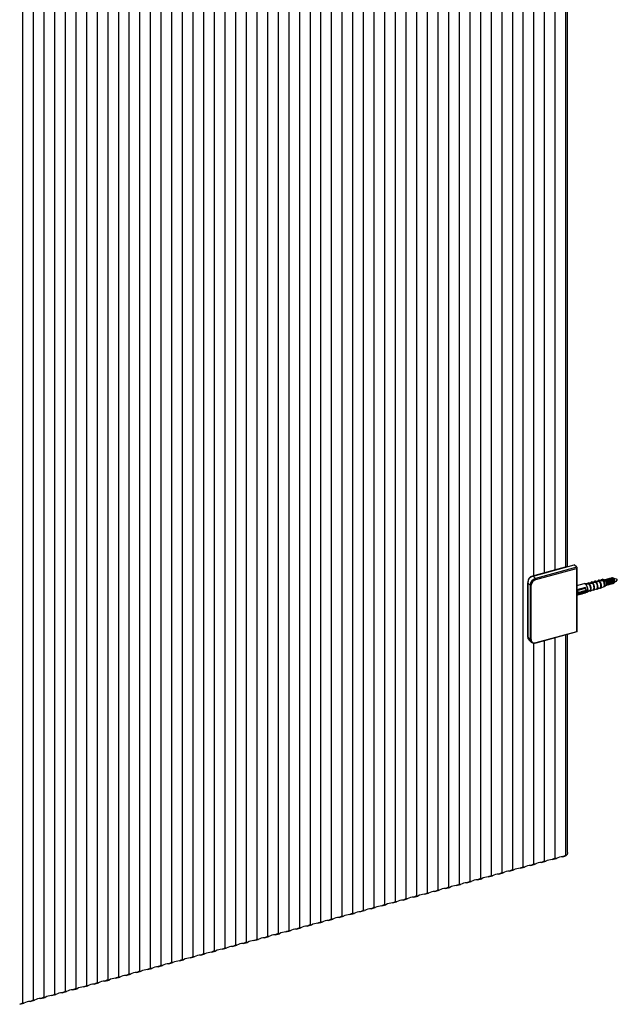
# Model space of a CAD drawing. Units: inches. Extents: x 204 to 4405, y 432 to 6524.
# Drawn here: x 4008 to 4405, y 4288 to 4942 of the extents above; entities that cross this region are included whole.
import ezdxf

# ---------------------------------------------------------------- set-up
doc = ezdxf.new("R2010")
doc.units = ezdxf.units.IN
doc.header["$MEASUREMENT"] = 0

msp = doc.modelspace()

# ---------------------------------------------------------------- linework, layer by layer
at = {"color": 7, "linetype": 'Continuous', "lineweight": 25}
for p, q in [((4334.97, 6175.64), (4334.97, 4377.3)), ((4342.05, 6177.56), (4342.05, 4379.23)), ((4306.67, 6167.95), (4306.67, 4369.61)), ((4313.74, 6169.87), (4313.74, 4371.53)), ((4320.82, 6171.79), (4320.82, 4373.46)), ((4327.9, 6173.72), (4327.9, 4375.38)), ((4285.44, 6162.18), (4285.44, 4363.84)), ((4292.52, 6164.1), (4292.52, 4365.76)), ((4299.59, 6166.02), (4299.59, 4367.69)), ((4257.14, 6154.49), (4257.14, 4356.15)), ((4264.22, 6156.41), (4264.22, 4358.07)), ((4271.29, 6158.33), (4271.29, 4360)), ((4278.37, 6160.26), (4278.37, 4361.92)), ((4235.92, 6148.72), (4235.92, 4350.38)), ((4242.99, 6150.64), (4242.99, 4352.3)), ((4250.07, 6152.56), (4250.07, 4354.23)), ((4214.69, 6142.95), (4214.69, 4344.61)), ((4221.77, 6144.87), (4221.77, 4346.54)), ((4228.84, 6146.8), (4228.84, 4348.46)), ((4186.39, 6135.26), (4186.39, 4336.92)), ((4193.46, 6137.18), (4193.46, 4338.84)), ((4200.54, 6139.1), (4200.54, 4340.77)), ((4207.61, 6141.03), (4207.61, 4342.69)), ((4165.16, 6129.49), (4165.16, 4331.15)), ((4172.24, 6131.41), (4172.24, 4333.08)), ((4179.31, 6133.34), (4179.31, 4335)), ((4136.86, 6121.8), (4136.86, 4323.46)), ((4143.94, 6123.72), (4143.94, 4325.38)), ((4151.01, 6125.64), (4151.01, 4327.31)), ((4158.09, 6127.57), (4158.09, 4329.23)), ((4115.63, 6116.03), (4115.63, 4317.69)), ((4122.71, 6117.95), (4122.71, 4319.61)), ((4129.79, 6119.87), (4129.79, 4321.54)), ((4094.41, 6110.26), (4094.41, 4311.92)), ((4101.48, 6112.18), (4101.48, 4313.85)), ((4108.56, 6114.11), (4108.56, 4315.77)), ((4066.11, 6102.57), (4066.11, 4304.23)), ((4073.18, 6104.49), (4073.18, 4306.15)), ((4080.26, 6106.41), (4080.26, 4308.08)), ((4087.33, 6108.34), (4087.33, 4310)), ((4044.88, 6096.8), (4044.88, 4298.46)), ((4051.96, 6098.72), (4051.96, 4300.39)), ((4059.03, 6100.65), (4059.03, 4302.31)), ((4016.58, 6089.11), (4016.58, 4290.77)), ((4023.66, 6091.03), (4023.66, 4292.69)), ((4030.73, 6092.95), (4030.73, 4294.62)), ((4037.81, 6094.88), (4037.81, 4296.54)), ((4009.5, 6087.18), (4009.5, 4288.85)), ((4371.59, 4578.83), (4371.59, 5990.88)), ((4349.12, 5985.06), (4349.12, 4572.73)), ((4356.2, 5986.69), (4356.2, 4574.65)), ((4363.27, 5988.62), (4363.27, 4576.57)), ((4370.35, 5990.54), (4370.35, 4578.49)), ((4371.7, 4578.86), (4348.26, 4572.49)), ((4348.73, 4572.46), (4376.14, 4579.92)), ((4377.78, 4578.32), (4350.36, 4570.87)), ((4371.82, 4578.74), (4371.7, 4578.86)), ((4377.78, 4578.32), (4376.14, 4579.92)), ((4377.83, 4578.15), (4377.83, 4535.39)), ((4350.36, 4570.87), (4348.73, 4572.46)), ((4350.59, 4570.21), (4377.57, 4577.54)), ((4377.57, 4577.54), (4377.57, 4535.54)), ((4345.16, 4568.65), (4345.16, 4532.65)), ((4345.19, 4568.07), (4346.82, 4566.48)), ((4345.19, 4532.07), (4345.19, 4568.07)), ((4346.82, 4566.48), (4346.82, 4530.48)), ((4347.5, 4530.37), (4347.5, 4566.37)), ((4377.83, 4566.29), (4382.73, 4567.62)), ((4382.92, 4567.64), (4385.35, 4567.59)), ((4383.41, 4567.44), (4382.92, 4567.64)), ((4383.37, 4567.44), (4383.41, 4567.44)), ((4383.41, 4567.44), (4385.68, 4567.47)), ((4383.79, 4567.08), (4383.74, 4567.07)), ((4386.08, 4567.08), (4383.79, 4567.08)), ((4385.68, 4567.47), (4385.35, 4567.59)), ((4385.42, 4567.99), (4387.56, 4568.2)), ((4385.68, 4567.47), (4385.68, 4567.62)), ((4385.7, 4567.1), (4385.72, 4567.09)), ((4385.88, 4567.84), (4387.93, 4568.1)), ((4386.08, 4567.22), (4386.08, 4567.08)), ((4388.35, 4567.68), (4386.28, 4567.45)), ((4387.93, 4568.1), (4387.56, 4568.2)), ((4387.68, 4568.61), (4389.85, 4568.82)), ((4387.83, 4567.67), (4387.86, 4567.65)), ((4387.93, 4568.1), (4387.93, 4568.24)), ((4388.13, 4568.47), (4390.2, 4568.72)), ((4388.27, 4567.8), (4388.35, 4567.74)), ((4388.33, 4567.83), (4388.35, 4567.82)), ((4388.35, 4567.82), (4388.35, 4567.68)), ((4390.65, 4568.28), (4388.56, 4568.05)), ((4390.2, 4568.72), (4389.85, 4568.82)), ((4389.85, 4568.23), (4389.88, 4568.22)), ((4389.94, 4568.26), (4389.98, 4568.24)), ((4389.96, 4569.23), (4392.13, 4569.44)), ((4390.2, 4568.72), (4390.2, 4568.87)), ((4390.38, 4568.38), (4390.5, 4568.3)), ((4390.4, 4569.1), (4392.46, 4569.35)), ((4390.47, 4568.4), (4390.61, 4568.31)), ((4390.65, 4568.43), (4390.65, 4568.28)), ((4392.95, 4568.88), (4390.86, 4568.65)), ((4391.96, 4568.82), (4391.99, 4568.8)), ((4392.05, 4568.84), (4392.1, 4568.82)), ((4392.46, 4569.35), (4392.13, 4569.44)), ((4392.25, 4569.85), (4394.41, 4570.06)), ((4392.46, 4569.35), (4392.46, 4569.5)), ((4392.49, 4568.96), (4392.62, 4568.88)), ((4392.58, 4568.99), (4392.72, 4568.89)), ((4392.67, 4569.73), (4394.73, 4569.98)), ((4392.95, 4569.03), (4392.95, 4568.88)), ((4395.24, 4569.48), (4393.15, 4569.25)), ((4395.69, 4565.34), (4393.72, 4564.43)), ((4394.07, 4569.4), (4394.11, 4569.38)), ((4394.16, 4569.42), (4394.21, 4569.4)), ((4394.73, 4569.98), (4394.41, 4570.06)), ((4394.6, 4569.54), (4394.73, 4569.46)), ((4394.69, 4569.57), (4394.84, 4569.48)), ((4395, 4570.25), (4394.7, 4570.36)), ((4394.73, 4569.98), (4394.73, 4570.03)), ((4394.83, 4570.33), (4396.11, 4569.93)), ((4395.13, 4569.69), (4395.25, 4569.62)), ((4395.22, 4569.71), (4395.28, 4569.68)), ((4395.24, 4569.53), (4395.24, 4569.48)), ((4395.51, 4569.75), (4397.04, 4569.25)), ((4397.09, 4566.32), (4396.19, 4565.32)), ((4396.45, 4570.15), (4396.54, 4570.18)), ((4396.73, 4569.7), (4396.49, 4569.78)), ((4396.77, 4569.53), (4396.94, 4569.28)), ((4397.06, 4566.17), (4396.97, 4566.15)), ((4396.98, 4570.3), (4397.07, 4570.32)), ((4397.31, 4569.67), (4397.47, 4569.42)), ((4397.47, 4567.15), (4397.46, 4567)), ((4397.59, 4566.32), (4397.5, 4566.29)), ((4397.51, 4570.44), (4397.6, 4570.47)), ((4397.84, 4569.81), (4398.01, 4569.57)), ((4398.01, 4567.44), (4397.99, 4567.14)), ((4398.12, 4566.46), (4398.03, 4566.44)), ((4398.04, 4570.59), (4398.13, 4570.61)), ((4398.37, 4569.96), (4398.54, 4569.71)), ((4398.54, 4567.59), (4398.52, 4567.29)), ((4398.65, 4566.61), (4398.56, 4566.58)), ((4398.57, 4570.73), (4398.66, 4570.76)), ((4398.9, 4570.1), (4399.07, 4569.86)), ((4399.07, 4567.73), (4399.05, 4567.43)), ((4399.18, 4566.75), (4399.09, 4566.73)), ((4399.11, 4570.88), (4399.19, 4570.9)), ((4399.43, 4570.25), (4399.6, 4570)), ((4399.6, 4567.88), (4399.58, 4567.58)), ((4399.71, 4566.9), (4399.62, 4566.87)), ((4399.64, 4571.02), (4399.72, 4571.04)), ((4399.96, 4570.39), (4400.13, 4570.14)), ((4400.13, 4568.02), (4400.11, 4567.72)), ((4400.24, 4567.04), (4400.15, 4567.02)), ((4400.17, 4571.16), (4400.25, 4571.19)), ((4400.49, 4570.54), (4400.66, 4570.29)), ((4400.67, 4568.16), (4400.65, 4567.87)), ((4400.77, 4567.18), (4400.68, 4567.16)), ((4400.7, 4571.31), (4400.79, 4571.33)), ((4401.02, 4570.68), (4401.19, 4570.43)), ((4401.2, 4568.31), (4401.18, 4568.01)), ((4401.3, 4567.33), (4401.22, 4567.3)), ((4401.33, 4571.31), (4401.62, 4571.26)), ((4401.55, 4570.82), (4401.72, 4570.58)), ((4401.73, 4568.45), (4401.71, 4568.15)), ((4401.83, 4567.47), (4401.75, 4567.45)), ((4402.17, 4570.84), (4402.25, 4570.72)), ((4402.26, 4568.6), (4402.24, 4568.3)), ((4402.79, 4568.74), (4402.78, 4568.6)), ((4383.48, 4564.85), (4377.83, 4563.32)), ((4384.38, 4561.54), (4377.83, 4559.76)), ((4377.83, 4559.89), (4379.14, 4560.24)), ((4377.98, 4562.83), (4379.19, 4563.28)), ((4379.19, 4561.65), (4377.98, 4562.83)), ((4378.03, 4563.37), (4378.19, 4562.79)), ((4379.19, 4560.19), (4378.06, 4561.29)), ((4378.14, 4561.22), (4378.06, 4561.09)), ((4378.12, 4563.4), (4378.28, 4562.82)), ((4378.17, 4563.41), (4378.3, 4562.95)), ((4378.56, 4563.52), (4378.72, 4562.94)), ((4378.65, 4563.54), (4378.81, 4562.96)), ((4378.7, 4563.56), (4378.82, 4563.14)), ((4379.09, 4563.66), (4379.25, 4563.08)), ((4379.18, 4563.69), (4379.34, 4563.1)), ((4379.19, 4561.65), (4380.07, 4562.12)), ((4379.19, 4561.65), (4379.19, 4560.19)), ((4379.19, 4560.19), (4380.07, 4560.66)), ((4379.23, 4563.7), (4379.34, 4563.34)), ((4379.33, 4563.34), (4380.23, 4563.67)), ((4379.46, 4560.33), (4380.2, 4560.53)), ((4379.62, 4563.81), (4379.78, 4563.23)), ((4379.71, 4563.83), (4379.87, 4563.25)), ((4379.76, 4563.84), (4379.86, 4563.53)), ((4380.07, 4562.12), (4380.25, 4561.93)), ((4380.07, 4562.12), (4380.07, 4560.66)), ((4380.07, 4560.66), (4380.25, 4560.48)), ((4380.15, 4563.95), (4380.31, 4563.37)), ((4380.24, 4563.97), (4380.4, 4563.39)), ((4380.25, 4561.93), (4381.13, 4562.4)), ((4380.25, 4561.93), (4380.25, 4560.48)), ((4380.25, 4560.48), (4381.13, 4560.95)), ((4380.29, 4563.99), (4380.39, 4563.68)), ((4380.52, 4560.62), (4381.26, 4560.82)), ((4380.68, 4564.09), (4380.84, 4563.51)), ((4380.77, 4564.12), (4380.93, 4563.54)), ((4380.82, 4564.13), (4380.92, 4563.82)), ((4381.13, 4562.4), (4381.32, 4562.22)), ((4381.13, 4562.4), (4381.13, 4560.95)), ((4381.13, 4560.95), (4381.32, 4560.76)), ((4381.22, 4564.24), (4381.37, 4563.66)), ((4381.3, 4564.26), (4381.46, 4563.68)), ((4381.32, 4562.22), (4382.19, 4562.69)), ((4381.32, 4562.22), (4381.32, 4560.76)), ((4381.32, 4560.76), (4382.19, 4561.24)), ((4381.36, 4564.28), (4381.45, 4563.97)), ((4381.59, 4560.91), (4382.32, 4561.11)), ((4381.75, 4564.38), (4381.9, 4563.8)), ((4381.83, 4564.41), (4381.99, 4563.83)), ((4381.89, 4564.42), (4381.98, 4564.11)), ((4382.19, 4562.69), (4382.38, 4562.51)), ((4382.19, 4562.69), (4382.19, 4561.24)), ((4382.19, 4561.24), (4382.38, 4561.05)), ((4382.28, 4564.53), (4382.43, 4563.95)), ((4382.36, 4564.55), (4382.52, 4563.97)), ((4382.38, 4562.51), (4383.25, 4562.98)), ((4382.38, 4562.51), (4382.38, 4561.05)), ((4382.38, 4561.05), (4383.25, 4561.52)), ((4382.42, 4564.56), (4382.51, 4564.26)), ((4382.65, 4561.2), (4383.38, 4561.4)), ((4382.81, 4564.67), (4382.96, 4564.09)), ((4382.9, 4564.69), (4383.05, 4564.11)), ((4383.05, 4564.28), (4383.75, 4563.59)), ((4383.25, 4562.98), (4383.44, 4562.8)), ((4383.25, 4562.98), (4383.25, 4561.52)), ((4383.25, 4561.52), (4383.44, 4561.34)), ((4383.44, 4562.8), (4384.09, 4563.26)), ((4383.44, 4562.8), (4383.44, 4561.34)), ((4383.44, 4561.34), (4384.09, 4561.81)), ((4384.09, 4563.26), (4383.75, 4563.59)), ((4384.09, 4563.26), (4384.09, 4561.81)), ((4386.63, 4562.89), (4384.56, 4561.62)), ((4388.85, 4563.48), (4386.89, 4562.57)), ((4391.13, 4564.1), (4389.15, 4563.19)), ((4393.41, 4564.72), (4391.44, 4563.81)), ((4345.16, 4532.65), (4345.19, 4532.28)), ((4377.83, 4535.39), (4350.49, 4527.96)), ((4377.57, 4535.54), (4350.59, 4528.21)), ((4370.35, 4533.35), (4370.35, 4386.92)), ((4371.59, 4388.79), (4371.59, 4533.69)), ((4346.82, 4530.48), (4345.19, 4532.07)), ((4347.57, 4528.58), (4345.93, 4530.17)), ((4349.12, 4527.87), (4349.12, 4381.15)), ((4356.2, 4529.51), (4356.2, 4383.07)), ((4363.27, 4531.43), (4363.27, 4384.99)), ((4354.33, 4382.29), (4357.13, 4383.05)), ((4361.4, 4384.21), (4364.21, 4384.97)), ((4368.48, 4386.13), (4369.9, 4386.52)), ((4370.36, 4386.91), (4369.9, 4386.52)), ((4326.03, 4374.6), (4328.83, 4375.36)), ((4333.1, 4376.52), (4335.91, 4377.28)), ((4340.18, 4378.44), (4342.98, 4379.2)), ((4347.25, 4380.37), (4350.06, 4381.13)), ((4304.8, 4368.83), (4307.6, 4369.59)), ((4311.88, 4370.75), (4314.68, 4371.51)), ((4318.95, 4372.67), (4321.75, 4373.44)), ((4283.57, 4363.06), (4286.38, 4363.82)), ((4290.65, 4364.98), (4293.45, 4365.74)), ((4297.73, 4366.91), (4300.53, 4367.67)), ((4255.27, 4355.37), (4258.08, 4356.13)), ((4262.35, 4357.29), (4265.15, 4358.05)), ((4269.42, 4359.21), (4272.23, 4359.98)), ((4276.5, 4361.14), (4279.3, 4361.9)), ((4234.05, 4349.6), (4236.85, 4350.36)), ((4241.12, 4351.52), (4243.93, 4352.28)), ((4248.2, 4353.44), (4251, 4354.21)), ((4205.75, 4341.91), (4208.55, 4342.67)), ((4212.82, 4343.83), (4215.62, 4344.59)), ((4219.9, 4345.75), (4222.7, 4346.51)), ((4226.97, 4347.68), (4229.78, 4348.44)), ((4184.52, 4336.14), (4187.32, 4336.9)), ((4191.6, 4338.06), (4194.4, 4338.82)), ((4198.67, 4339.98), (4201.47, 4340.75)), ((4163.29, 4330.37), (4166.1, 4331.13)), ((4170.37, 4332.29), (4173.17, 4333.05)), ((4177.44, 4334.22), (4180.25, 4334.98)), ((4134.99, 4322.68), (4137.8, 4323.44)), ((4142.07, 4324.6), (4144.87, 4325.36)), ((4149.14, 4326.52), (4151.95, 4327.29)), ((4156.22, 4328.45), (4159.02, 4329.21)), ((4113.77, 4316.91), (4116.57, 4317.67)), ((4120.84, 4318.83), (4123.65, 4319.59)), ((4127.92, 4320.75), (4130.72, 4321.52)), ((4085.47, 4309.22), (4088.27, 4309.98)), ((4092.54, 4311.14), (4095.34, 4311.9)), ((4099.62, 4313.06), (4102.42, 4313.82)), ((4106.69, 4314.99), (4109.49, 4315.75)), ((4064.24, 4303.45), (4067.04, 4304.21)), ((4071.31, 4305.37), (4074.12, 4306.13)), ((4078.39, 4307.29), (4081.19, 4308.06)), ((4043.01, 4297.68), (4045.82, 4298.44)), ((4050.09, 4299.6), (4052.89, 4300.36)), ((4057.16, 4301.53), (4059.97, 4302.29)), ((4014.71, 4289.99), (4017.52, 4290.75)), ((4021.79, 4291.91), (4024.59, 4292.67)), ((4028.86, 4293.83), (4031.67, 4294.6)), ((4035.94, 4295.76), (4038.74, 4296.52)), ((4007.64, 4288.07), (4010.44, 4288.83))]:
    msp.add_line(p, q, dxfattribs=at)
at = {"color": 8, "linetype": 'Continuous', "lineweight": 25}
for p, q in [((4348.39, 4572.36), (4348.26, 4572.49)), ((4345.16, 4568.65), (4345.23, 4568.59)), ((4345.19, 4532.62), (4345.16, 4532.65))]:
    msp.add_line(p, q, dxfattribs=at)
at = {"color": 7, "linetype": 'Continuous', "lineweight": 25, "flags": 128}
for points in [[(4382.73, 4567.62), (4382.86, 4567.63), (4383.37, 4567.44)], [(4383.74, 4567.07), (4384.24, 4566.29), (4384.66, 4565.28), (4384.93, 4564.19), (4385.02, 4563.14), (4384.93, 4562.28), (4384.66, 4561.72), (4384.38, 4561.54)], [(4384.56, 4561.62), (4384.7, 4561.73), (4384.97, 4562.3), (4385.07, 4563.16), (4384.97, 4564.2), (4384.7, 4565.29), (4384.29, 4566.3), (4383.79, 4567.08)], [(4385.88, 4567.84), (4385.44, 4567.99), (4385.08, 4567.81), (4384.95, 4567.59)], [(4386.63, 4562.89), (4386.75, 4563), (4386.95, 4563.44), (4387.02, 4564.09), (4386.95, 4564.88), (4386.75, 4565.7), (4386.45, 4566.47), (4386.08, 4567.08)], [(4386.28, 4562.68), (4386.72, 4562.53), (4387.08, 4562.72), (4387.31, 4563.22), (4387.39, 4563.98), (4387.31, 4564.9), (4387.08, 4565.86), (4386.72, 4566.75), (4386.28, 4567.45)], [(4388.13, 4568.47), (4387.7, 4568.61), (4387.34, 4568.42), (4387.19, 4568.16)], [(4388.85, 4563.48), (4389.02, 4563.62), (4389.22, 4564.06), (4389.28, 4564.71), (4389.22, 4565.48), (4389.02, 4566.3), (4388.72, 4567.06), (4388.35, 4567.68)], [(4388.56, 4563.29), (4388.99, 4563.15), (4389.35, 4563.34), (4389.58, 4563.84), (4389.66, 4564.6), (4389.58, 4565.51), (4389.35, 4566.46), (4388.99, 4567.34), (4388.56, 4568.05)], [(4390.4, 4569.1), (4389.97, 4569.23), (4389.62, 4569.03), (4389.48, 4568.78)], [(4391.13, 4564.1), (4391.31, 4564.25), (4391.5, 4564.69), (4391.57, 4565.33), (4391.5, 4566.1), (4391.31, 4566.91), (4391.01, 4567.67), (4390.65, 4568.28)], [(4390.86, 4563.9), (4391.28, 4563.77), (4391.63, 4563.97), (4391.86, 4564.47), (4391.94, 4565.22), (4391.86, 4566.12), (4391.63, 4567.07), (4391.28, 4567.95), (4390.86, 4568.65)], [(4392.67, 4569.73), (4392.24, 4569.85), (4391.9, 4569.65), (4391.76, 4569.4)], [(4393.41, 4564.72), (4393.59, 4564.88), (4393.78, 4565.31), (4393.85, 4565.95), (4393.78, 4566.71), (4393.59, 4567.51), (4393.3, 4568.27), (4392.95, 4568.88)], [(4393.15, 4564.51), (4393.57, 4564.39), (4393.92, 4564.59), (4394.14, 4565.09), (4394.22, 4565.84), (4394.14, 4566.73), (4393.92, 4567.67), (4393.57, 4568.55), (4393.15, 4569.25)], [(4395.24, 4569.53), (4395.6, 4568.9), (4395.9, 4568.14), (4396.09, 4567.32), (4396.16, 4566.54), (4396.09, 4565.89), (4395.9, 4565.45), (4395.79, 4565.34)], [(4395.69, 4565.34), (4395.88, 4565.5), (4396.07, 4565.94), (4396.13, 4566.57), (4396.07, 4567.32), (4395.88, 4568.12), (4395.59, 4568.87), (4395.24, 4569.48)], [(4395.66, 4569.84), (4395.91, 4569.65), (4395.93, 4569.64)], [(4395.74, 4569.86), (4396, 4569.68), (4396.24, 4569.38)], [(4395.92, 4570.01), (4396.09, 4570.01), (4396.44, 4569.8), (4396.8, 4569.32), (4397.11, 4568.65), (4397.31, 4567.9), (4397.38, 4567.17), (4397.31, 4566.58)], [(4396.01, 4570.03), (4396.18, 4570.04), (4396.53, 4569.82), (4396.89, 4569.34), (4397.19, 4568.67), (4397.4, 4567.92), (4397.47, 4567.19), (4397.4, 4566.61)], [(4396.25, 4570.01), (4396.32, 4570.08), (4396.62, 4570.16), (4396.98, 4569.94), (4397.33, 4569.46), (4397.64, 4568.79), (4397.84, 4568.04), (4397.91, 4567.32), (4397.84, 4566.73)], [(4396.54, 4570.18), (4396.71, 4570.18), (4397.06, 4569.96), (4397.42, 4569.49), (4397.72, 4568.82), (4397.93, 4568.06), (4398, 4567.34), (4397.93, 4566.75)], [(4396.78, 4570.16), (4396.85, 4570.22), (4397.15, 4570.3), (4397.51, 4570.08), (4397.86, 4569.61), (4398.17, 4568.94), (4398.37, 4568.18), (4398.44, 4567.46), (4398.37, 4566.87)], [(4397.31, 4566.58), (4397.11, 4566.22), (4396.93, 4566.14)], [(4397.4, 4566.61), (4397.19, 4566.25), (4397.06, 4566.17)], [(4397.07, 4570.32), (4397.24, 4570.33), (4397.59, 4570.11), (4397.95, 4569.63), (4398.26, 4568.96), (4398.46, 4568.21), (4398.53, 4567.48), (4398.46, 4566.9)], [(4397.84, 4566.73), (4397.64, 4566.37), (4397.33, 4566.29), (4397.26, 4566.32)], [(4397.31, 4570.3), (4397.38, 4570.37), (4397.68, 4570.45), (4398.04, 4570.23), (4398.39, 4569.75), (4398.7, 4569.08), (4398.9, 4568.33), (4398.97, 4567.6), (4398.9, 4567.02)], [(4397.93, 4566.75), (4397.73, 4566.39), (4397.59, 4566.32)], [(4397.6, 4570.47), (4397.77, 4570.47), (4398.13, 4570.25), (4398.48, 4569.77), (4398.79, 4569.11), (4398.99, 4568.35), (4399.06, 4567.63), (4398.99, 4567.04)], [(4398.37, 4566.87), (4398.17, 4566.51), (4397.87, 4566.44), (4397.79, 4566.46)], [(4397.84, 4570.45), (4397.91, 4570.51), (4398.21, 4570.59), (4398.57, 4570.37), (4398.92, 4569.89), (4399.23, 4569.23), (4399.43, 4568.47), (4399.5, 4567.75), (4399.43, 4567.16)], [(4398.46, 4566.9), (4398.26, 4566.54), (4398.12, 4566.46)], [(4398.13, 4570.61), (4398.3, 4570.61), (4398.66, 4570.4), (4399.01, 4569.92), (4399.32, 4569.25), (4399.52, 4568.5), (4399.59, 4567.77), (4399.52, 4567.18)], [(4398.9, 4567.02), (4398.7, 4566.66), (4398.4, 4566.58), (4398.32, 4566.6)], [(4398.38, 4570.59), (4398.44, 4570.66), (4398.74, 4570.73), (4399.1, 4570.52), (4399.46, 4570.04), (4399.76, 4569.37), (4399.96, 4568.62), (4400.03, 4567.89), (4399.96, 4567.3)], [(4398.99, 4567.04), (4398.79, 4566.68), (4398.65, 4566.61)], [(4398.66, 4570.76), (4398.83, 4570.76), (4399.19, 4570.54), (4399.54, 4570.06), (4399.85, 4569.4), (4400.05, 4568.64), (4400.12, 4567.92), (4400.05, 4567.33)], [(4399.43, 4567.16), (4399.23, 4566.8), (4398.93, 4566.72), (4398.85, 4566.75)], [(4398.91, 4570.74), (4398.97, 4570.8), (4399.27, 4570.88), (4399.63, 4570.66), (4399.99, 4570.18), (4400.29, 4569.52), (4400.49, 4568.76), (4400.56, 4568.04), (4400.49, 4567.45)], [(4399.52, 4567.18), (4399.32, 4566.83), (4399.18, 4566.75)], [(4399.19, 4570.9), (4399.36, 4570.9), (4399.72, 4570.68), (4400.07, 4570.21), (4400.38, 4569.54), (4400.58, 4568.79), (4400.65, 4568.06), (4400.58, 4567.47)], [(4399.96, 4567.3), (4399.76, 4566.95), (4399.46, 4566.87), (4399.38, 4566.89)], [(4399.44, 4570.88), (4399.5, 4570.95), (4399.8, 4571.02), (4400.16, 4570.81), (4400.52, 4570.33), (4400.82, 4569.66), (4401.02, 4568.91), (4401.09, 4568.18), (4401.02, 4567.59)], [(4400.05, 4567.33), (4399.85, 4566.97), (4399.71, 4566.9)], [(4399.72, 4571.04), (4399.89, 4571.05), (4400.25, 4570.83), (4400.61, 4570.35), (4400.91, 4569.68), (4401.11, 4568.93), (4401.18, 4568.2), (4401.11, 4567.62)], [(4400.49, 4567.45), (4400.29, 4567.09), (4399.99, 4567.01), (4399.91, 4567.04)], [(4399.97, 4571.02), (4400.03, 4571.09), (4400.33, 4571.17), (4400.69, 4570.95), (4401.05, 4570.47), (4401.35, 4569.8), (4401.55, 4569.05), (4401.62, 4568.32), (4401.55, 4567.74)], [(4400.58, 4567.47), (4400.38, 4567.11), (4400.24, 4567.04)], [(4400.25, 4571.19), (4400.42, 4571.19), (4400.78, 4570.97), (4401.14, 4570.49), (4401.44, 4569.83), (4401.64, 4569.07), (4401.71, 4568.35), (4401.64, 4567.76)], [(4401.02, 4567.59), (4400.82, 4567.23), (4400.52, 4567.16), (4400.44, 4567.18)], [(4400.5, 4571.17), (4400.56, 4571.23), (4400.86, 4571.31), (4401.22, 4571.09), (4401.58, 4570.61), (4401.88, 4569.95), (4402.08, 4569.19), (4402.16, 4568.47), (4402.08, 4567.88)], [(4401.11, 4567.62), (4400.91, 4567.26), (4400.77, 4567.18)], [(4400.79, 4571.33), (4400.95, 4571.34), (4401.31, 4571.12), (4401.67, 4570.64), (4401.97, 4569.97), (4402.17, 4569.22), (4402.24, 4568.49), (4402.17, 4567.91)], [(4401.55, 4567.74), (4401.35, 4567.38), (4401.05, 4567.3), (4400.97, 4567.32)], [(4402.51, 4568.09), (4402.58, 4568.65), (4402.51, 4569.33), (4402.32, 4570.05), (4402.03, 4570.68), (4401.7, 4571.13), (4401.36, 4571.33), (4401.09, 4571.28)], [(4401.64, 4567.76), (4401.44, 4567.4), (4401.3, 4567.33)], [(4402.08, 4567.88), (4401.88, 4567.52), (4401.58, 4567.45), (4401.5, 4567.47)], [(4401.62, 4571.29), (4401.64, 4571.29), (4401.96, 4571.1), (4402.27, 4570.67), (4402.54, 4570.08), (4402.72, 4569.42), (4402.78, 4568.77), (4402.72, 4568.25), (4402.54, 4567.93), (4402.54, 4567.93)], [(4402.85, 4568.36), (4402.91, 4568.85), (4402.85, 4569.47), (4402.68, 4570.11), (4402.43, 4570.67), (4402.12, 4571.07), (4401.82, 4571.26), (4401.72, 4571.26)], [(4402.17, 4567.91), (4401.97, 4567.55), (4401.83, 4567.47)], [(4402.07, 4567.67), (4402.32, 4567.75), (4402.51, 4568.09)], [(4402.61, 4568.01), (4402.68, 4568.05), (4402.85, 4568.36)], [(4378.19, 4561.17), (4378.09, 4561.06), (4378.06, 4561.03)], [(4378.26, 4561.09), (4378.23, 4561.1), (4378.16, 4561.12)], [(4347.28, 4528.92), (4347.42, 4528.74), (4347.57, 4528.58)]]:
    msp.add_lwpolyline(points, dxfattribs=at)
at = {"color": 8, "linetype": 'Continuous', "lineweight": 25, "flags": 128}
for points in [[(4384.97, 4567.59), (4385.27, 4567.75), (4385.68, 4567.62)], [(4386.08, 4567.22), (4386.48, 4566.57), (4386.81, 4565.75), (4387.02, 4564.86), (4387.1, 4564.02), (4387.02, 4563.32), (4386.81, 4562.85), (4386.48, 4562.67), (4386.3, 4562.69)], [(4387.19, 4568.16), (4387.21, 4568.18), (4387.53, 4568.36), (4387.93, 4568.24)], [(4388.35, 4567.82), (4388.75, 4567.17), (4389.08, 4566.35), (4389.29, 4565.47), (4389.36, 4564.63), (4389.29, 4563.94), (4389.08, 4563.47), (4388.75, 4563.29), (4388.51, 4563.33)], [(4389.48, 4568.78), (4389.48, 4568.79), (4389.8, 4568.98), (4390.2, 4568.87)], [(4390.65, 4568.43), (4391.04, 4567.77), (4391.36, 4566.96), (4391.57, 4566.08), (4391.64, 4565.25), (4391.57, 4564.56), (4391.36, 4564.09), (4391.04, 4563.91), (4390.79, 4563.95)], [(4391.76, 4569.4), (4391.76, 4569.41), (4392.08, 4569.6), (4392.46, 4569.5)], [(4393.87, 4565.27), (4393.85, 4565.19), (4393.65, 4564.72), (4393.33, 4564.53), (4393.07, 4564.57)], [(4394.2, 4570.04), (4394.37, 4570.11), (4394.73, 4570.03)], [(4395.79, 4565.34), (4395.6, 4565.26), (4395.5, 4565.25)], [(4350.59, 4528.21), (4350.59, 4528.13), (4350.57, 4528.07), (4350.55, 4528.01), (4350.52, 4527.98), (4350.49, 4527.96)]]:
    msp.add_lwpolyline(points, dxfattribs=at)
at = {"color": 7, "linetype": 'Continuous', "lineweight": 25}
for centre, radius, start, end in [((4349.41, 4568.4), 4.25, 105.66613, 176.6085), ((4350.04, 4567.79), 4.86, 105.66556, 176.60907), ((4351.67, 4566.19), 4.86, 105.66556, 176.60907), ((4347.27, 4567.11), 0.771, 234.60442, 287.30063), ((4351.74, 4566.12), 4.25, 105.66613, 176.6085), ((4349.57, 4570.22), 1.02, 359.66131, 39.48231), ((4381.98, 4565.69), 2.17, 38.80611, 52.58382), ((4388.56, 4565.95), 5.36, 352.74212, 35.04459), ((4392, 4566.95), 4.49, 338.78737, 38.71156), ((4394.69, 4567.6), 3.33, 357.2545, 33.15371), ((4395.22, 4567.75), 3.33, 357.2545, 33.15371), ((4395.75, 4567.89), 3.33, 357.2545, 33.15371), ((4396.28, 4568.04), 3.33, 357.2545, 33.15371), ((4396.81, 4568.18), 3.33, 357.2545, 33.15371), ((4397.34, 4568.32), 3.33, 357.2545, 33.15371), ((4397.87, 4568.47), 3.33, 357.2545, 33.15371), ((4398.4, 4568.61), 3.33, 357.2545, 33.15371), ((4398.93, 4568.76), 3.33, 357.2545, 33.15371), ((4399.46, 4568.9), 3.33, 357.2545, 33.15371), ((4373.49, 4561.48), 4.58, 341.59129, 18.99888), ((4374.76, 4562.05), 3.31, 352.7682, 13.68796), ((4376.17, 4562.57), 7.66, 7.69993, 17.3588), ((4347.77, 4531.99), 2.58, 178.0896, 224.64239), ((4347.27, 4531.11), 0.771, 234.60442, 287.30063), ((4349.77, 4530.33), 2.28, 179.0776, 291.13785), ((4354.42, 4373.51), 8.78, 90.60863, 119.8004), ((4361.5, 4375.43), 8.78, 90.60863, 119.8004), ((4368.57, 4377.35), 8.78, 90.60863, 119.8004), ((4369.2, 4388.92), 2.5, 286.37371, 326.37375), ((4333.2, 4367.74), 8.78, 90.60873, 119.80029), ((4340.27, 4369.66), 8.78, 90.60873, 119.80029), ((4347.35, 4371.58), 8.78, 90.60873, 119.80029), ((4304.89, 4360.04), 8.78, 90.60863, 119.8004), ((4311.97, 4361.97), 8.78, 90.60863, 119.8004), ((4319.04, 4363.89), 8.78, 90.60816, 119.80087), ((4326.12, 4365.81), 8.78, 90.60816, 119.80087), ((4283.67, 4354.28), 8.78, 90.60873, 119.80029), ((4290.74, 4356.2), 8.78, 90.60873, 119.80029), ((4297.82, 4358.12), 8.78, 90.60863, 119.8004), ((4262.44, 4348.51), 8.78, 90.60863, 119.8004), ((4269.52, 4350.43), 8.78, 90.60816, 119.80087), ((4276.59, 4352.35), 8.78, 90.60873, 119.80029), ((4234.14, 4340.82), 8.78, 90.60873, 119.80029), ((4241.22, 4342.74), 8.78, 90.60873, 119.80029), ((4248.29, 4344.66), 8.78, 90.60863, 119.8004), ((4255.37, 4346.58), 8.78, 90.60863, 119.8004), ((4212.91, 4335.05), 8.78, 90.60863, 119.8004), ((4219.99, 4336.97), 8.78, 90.60816, 119.80087), ((4227.07, 4338.89), 8.78, 90.60873, 119.80029), ((4184.61, 4327.35), 8.78, 90.60873, 119.80029), ((4191.69, 4329.28), 8.78, 90.60873, 119.80029), ((4198.76, 4331.2), 8.78, 90.60863, 119.8004), ((4205.84, 4333.12), 8.78, 90.60863, 119.8004), ((4163.39, 4321.59), 8.78, 90.60816, 119.80087), ((4170.46, 4323.51), 8.78, 90.60816, 119.80087), ((4177.54, 4325.43), 8.78, 90.60873, 119.80029), ((4142.16, 4315.82), 8.78, 90.60863, 119.8004), ((4149.24, 4317.74), 8.78, 90.60863, 119.8004), ((4156.31, 4319.66), 8.78, 90.60863, 119.8004), ((4113.86, 4308.13), 8.78, 90.60816, 119.80087), ((4120.94, 4310.05), 8.78, 90.60873, 119.80029), ((4128.01, 4311.97), 8.78, 90.60873, 119.80029), ((4135.09, 4313.89), 8.78, 90.60873, 119.80029), ((4092.63, 4302.36), 8.78, 90.60863, 119.8004), ((4099.71, 4304.28), 8.78, 90.60863, 119.8004), ((4106.78, 4306.2), 8.78, 90.60863, 119.8004), ((4064.33, 4294.67), 8.78, 90.60816, 119.80087), ((4071.41, 4296.59), 8.78, 90.60873, 119.80029), ((4078.48, 4298.51), 8.78, 90.60873, 119.80029), ((4085.56, 4300.43), 8.78, 90.60873, 119.80029), ((4043.11, 4288.9), 8.78, 90.60863, 119.8004), ((4050.18, 4290.82), 8.78, 90.60863, 119.8004), ((4057.26, 4292.74), 8.78, 90.60863, 119.8004), ((4021.88, 4283.13), 8.78, 90.60873, 119.80029), ((4028.96, 4285.05), 8.78, 90.60873, 119.80029), ((4036.03, 4286.97), 8.78, 90.60838, 119.80065), ((4014.81, 4281.2), 8.78, 90.60873, 119.80029)]:
    msp.add_arc(centre, radius, start, end, dxfattribs=at)
at = {"color": 8, "linetype": 'Continuous', "lineweight": 25}
msp.add_arc((4349.52, 4530.42), 2.7, 178.77265, 213.72045, dxfattribs=at)
at = {"color": 7, "linetype": 'Continuous', "lineweight": 25, "extrusion": (0, 0, -1)}
for centre, major_axis, ratio, start_param, end_param in [((4377.33, 4577.77), (0.429, 0.561), 0.459461, 0.055603, 1.626399), ((4351.65, 4555.91), (-249.26, -69.59), 0.010049, 1.70093, 1.701191), ((4351.65, 4555.91), (-252.2, -66.72), 0.010006, 1.700771, 1.701033), ((4377.33, 4535.77), (-0.499, 0.382), 0.072806, 3.08599, 4.171236), ((4354.8, 4383.95), (-6.06, -2.55), 0.207998, 4.567812, 4.877081), ((4361.87, 4385.87), (-6.06, -2.55), 0.207998, 5.693626, 6.002895), ((4361.87, 4385.87), (-6.06, -2.55), 0.207998, 4.567812, 4.877081), ((4368.95, 4387.8), (-6.06, -2.55), 0.207998, 5.693626, 6.002895), ((4368.95, 4387.8), (-6.06, -2.55), 0.207998, 4.567812, 4.877081), ((4376.02, 4389.72), (-6.06, -2.55), 0.207998, 5.997401, 6.002895), ((4326.5, 4376.26), (-6.06, -2.55), 0.207998, 4.567812, 4.877081), ((4333.57, 4378.18), (-6.06, -2.55), 0.207998, 5.693626, 6.002895), ((4333.57, 4378.18), (-6.06, -2.55), 0.207998, 4.567812, 4.877081), ((4340.65, 4380.1), (-6.06, -2.55), 0.207998, 5.693626, 6.002895), ((4340.65, 4380.1), (-6.06, -2.55), 0.207998, 4.567812, 4.877081), ((4347.72, 4382.03), (-6.06, -2.55), 0.207998, 5.693626, 6.002895), ((4347.72, 4382.03), (-6.06, -2.55), 0.207998, 4.567812, 4.877081), ((4354.8, 4383.95), (-6.06, -2.55), 0.207998, 5.693626, 6.002895), ((4305.27, 4370.49), (-6.06, -2.55), 0.207998, 4.567812, 4.877081), ((4312.35, 4372.41), (-6.06, -2.55), 0.207998, 5.693626, 6.002895), ((4312.35, 4372.41), (-6.06, -2.55), 0.207998, 4.567812, 4.877081), ((4319.42, 4374.34), (-6.06, -2.55), 0.207998, 5.693626, 6.002895), ((4319.42, 4374.34), (-6.06, -2.55), 0.207998, 4.567812, 4.877081), ((4326.5, 4376.26), (-6.06, -2.55), 0.207998, 5.693626, 6.002895), ((4284.04, 4364.72), (-6.06, -2.55), 0.207998, 4.567812, 4.877081), ((4291.12, 4366.64), (-6.06, -2.55), 0.207998, 5.693626, 6.002895), ((4291.12, 4366.64), (-6.06, -2.55), 0.207998, 4.567812, 4.877081), ((4298.2, 4368.57), (-6.06, -2.55), 0.207998, 5.693626, 6.002895), ((4298.2, 4368.57), (-6.06, -2.55), 0.207998, 4.567812, 4.877081), ((4305.27, 4370.49), (-6.06, -2.55), 0.207998, 5.693626, 6.002895), ((4255.74, 4357.03), (-6.06, -2.55), 0.207998, 4.567812, 4.877081), ((4262.82, 4358.95), (-6.06, -2.55), 0.207998, 5.693626, 6.002895), ((4262.82, 4358.95), (-6.06, -2.55), 0.207998, 4.567812, 4.877081), ((4269.89, 4360.88), (-6.06, -2.55), 0.207998, 5.693626, 6.002895), ((4269.89, 4360.88), (-6.06, -2.55), 0.207998, 4.567812, 4.877081), ((4276.97, 4362.8), (-6.06, -2.55), 0.207998, 5.693626, 6.002895), ((4276.97, 4362.8), (-6.06, -2.55), 0.207998, 4.567812, 4.877081), ((4284.04, 4364.72), (-6.06, -2.55), 0.207998, 5.693626, 6.002895), ((4234.52, 4351.26), (-6.06, -2.55), 0.207998, 4.567812, 4.877081), ((4241.59, 4353.18), (-6.06, -2.55), 0.207998, 5.693626, 6.002895), ((4241.59, 4353.18), (-6.06, -2.55), 0.207998, 4.567812, 4.877081), ((4248.67, 4355.11), (-6.06, -2.55), 0.207998, 5.693626, 6.002895), ((4248.67, 4355.11), (-6.06, -2.55), 0.207998, 4.567812, 4.877081), ((4255.74, 4357.03), (-6.06, -2.55), 0.207998, 5.693626, 6.002895), ((4206.22, 4343.57), (-6.06, -2.55), 0.207998, 4.567812, 4.877081), ((4213.29, 4345.49), (-6.06, -2.55), 0.207998, 5.693626, 6.002895), ((4213.29, 4345.49), (-6.06, -2.55), 0.207998, 4.567812, 4.877081), ((4220.37, 4347.42), (-6.06, -2.55), 0.207998, 5.693626, 6.002895), ((4220.37, 4347.42), (-6.06, -2.55), 0.207998, 4.567812, 4.877081), ((4227.44, 4349.34), (-6.06, -2.55), 0.207998, 5.693626, 6.002895), ((4227.44, 4349.34), (-6.06, -2.55), 0.207998, 4.567812, 4.877081), ((4234.52, 4351.26), (-6.06, -2.55), 0.207998, 5.693626, 6.002895), ((4184.99, 4337.8), (-6.06, -2.55), 0.207998, 4.567812, 4.877081), ((4192.07, 4339.72), (-6.06, -2.55), 0.207998, 5.693626, 6.002895), ((4192.07, 4339.72), (-6.06, -2.55), 0.207998, 4.567812, 4.877081), ((4199.14, 4341.65), (-6.06, -2.55), 0.207998, 5.693626, 6.002895), ((4199.14, 4341.65), (-6.06, -2.55), 0.207998, 4.567812, 4.877081), ((4206.22, 4343.57), (-6.06, -2.55), 0.207998, 5.693626, 6.002895), ((4163.76, 4332.03), (-6.06, -2.55), 0.207998, 4.567812, 4.877081), ((4170.84, 4333.95), (-6.06, -2.55), 0.207998, 5.693626, 6.002895), ((4170.84, 4333.95), (-6.06, -2.55), 0.207998, 4.567812, 4.877081), ((4177.91, 4335.88), (-6.06, -2.55), 0.207998, 5.693626, 6.002895), ((4177.91, 4335.88), (-6.06, -2.55), 0.207998, 4.567812, 4.877081), ((4184.99, 4337.8), (-6.06, -2.55), 0.207998, 5.693626, 6.002895), ((4135.46, 4324.34), (-6.06, -2.55), 0.207998, 4.567812, 4.877081), ((4142.54, 4326.26), (-6.06, -2.55), 0.207998, 5.693626, 6.002895), ((4142.54, 4326.26), (-6.06, -2.55), 0.207998, 4.567812, 4.877081), ((4149.61, 4328.19), (-6.06, -2.55), 0.207998, 5.693626, 6.002895), ((4149.61, 4328.19), (-6.06, -2.55), 0.207998, 4.567812, 4.877081), ((4156.69, 4330.11), (-6.06, -2.55), 0.207998, 5.693626, 6.002895), ((4156.69, 4330.11), (-6.06, -2.55), 0.207998, 4.567812, 4.877081), ((4163.76, 4332.03), (-6.06, -2.55), 0.207998, 5.693626, 6.002895), ((4114.24, 4318.57), (-6.06, -2.55), 0.207998, 4.567812, 4.877081), ((4121.31, 4320.49), (-6.06, -2.55), 0.207998, 5.693626, 6.002895), ((4121.31, 4320.49), (-6.06, -2.55), 0.207998, 4.567812, 4.877081), ((4128.39, 4322.42), (-6.06, -2.55), 0.207998, 5.693626, 6.002895), ((4128.39, 4322.42), (-6.06, -2.55), 0.207998, 4.567812, 4.877081), ((4135.46, 4324.34), (-6.06, -2.55), 0.207998, 5.693626, 6.002895), ((4085.93, 4310.88), (-6.06, -2.55), 0.207998, 4.567812, 4.877081), ((4093.01, 4312.8), (-6.06, -2.55), 0.207998, 5.693626, 6.002895), ((4093.01, 4312.8), (-6.06, -2.55), 0.207998, 4.567812, 4.877081), ((4100.09, 4314.73), (-6.06, -2.55), 0.207998, 5.693626, 6.002895), ((4100.09, 4314.73), (-6.06, -2.55), 0.207998, 4.567812, 4.877081), ((4107.16, 4316.65), (-6.06, -2.55), 0.207998, 5.693626, 6.002895), ((4107.16, 4316.65), (-6.06, -2.55), 0.207998, 4.567812, 4.877081), ((4114.24, 4318.57), (-6.06, -2.55), 0.207998, 5.693626, 6.002895), ((4064.71, 4305.11), (-6.06, -2.55), 0.207998, 4.567812, 4.877081), ((4071.78, 4307.03), (-6.06, -2.55), 0.207998, 5.693626, 6.002895), ((4071.78, 4307.03), (-6.06, -2.55), 0.207998, 4.567812, 4.877081), ((4078.86, 4308.96), (-6.06, -2.55), 0.207998, 5.693626, 6.002895), ((4078.86, 4308.96), (-6.06, -2.55), 0.207998, 4.567812, 4.877081), ((4085.93, 4310.88), (-6.06, -2.55), 0.207998, 5.693626, 6.002895), ((4043.48, 4299.34), (-6.06, -2.55), 0.207998, 4.567812, 4.877081), ((4050.56, 4301.26), (-6.06, -2.55), 0.207998, 5.693626, 6.002895), ((4050.56, 4301.26), (-6.06, -2.55), 0.207998, 4.567812, 4.877081), ((4057.63, 4303.19), (-6.06, -2.55), 0.207998, 5.693626, 6.002895), ((4057.63, 4303.19), (-6.06, -2.55), 0.207998, 4.567812, 4.877081), ((4064.71, 4305.11), (-6.06, -2.55), 0.207998, 5.693626, 6.002895), ((4015.18, 4291.65), (-6.06, -2.55), 0.207998, 4.567812, 4.877081), ((4022.26, 4293.57), (-6.06, -2.55), 0.207998, 5.693626, 6.002895), ((4022.26, 4293.57), (-6.06, -2.55), 0.207998, 4.567812, 4.877081), ((4029.33, 4295.5), (-6.06, -2.55), 0.207998, 5.693626, 6.002895), ((4029.33, 4295.5), (-6.06, -2.55), 0.207998, 4.567812, 4.877081), ((4036.41, 4297.42), (-6.06, -2.55), 0.207998, 5.693626, 6.002895), ((4036.41, 4297.42), (-6.06, -2.55), 0.207998, 4.567812, 4.877081), ((4043.48, 4299.34), (-6.06, -2.55), 0.207998, 5.693626, 6.002895), ((4008.11, 4289.73), (-6.06, -2.55), 0.207998, 4.567812, 4.877081), ((4015.18, 4291.65), (-6.06, -2.55), 0.207998, 5.693626, 6.002895)]:
    msp.add_ellipse(centre, major_axis=major_axis, ratio=ratio, start_param=start_param, end_param=end_param, dxfattribs=at)
at = {"color": 7, "linetype": 'Continuous', "lineweight": 25}
for points, knots in [([(4385.68, 4567.62), (4385.68, 4567.64), (4385.68, 4567.68), (4385.71, 4567.74), (4385.76, 4567.79), (4385.82, 4567.83), (4385.86, 4567.84), (4385.88, 4567.84)], [0, 0, 0, 0, 0.198783, 0.397532, 0.594699, 0.789299, 1, 1, 1, 1]), ([(4386.28, 4567.45), (4386.26, 4567.45), (4386.22, 4567.44), (4386.17, 4567.4), (4386.12, 4567.35), (4386.09, 4567.29), (4386.08, 4567.25), (4386.08, 4567.23), (4386.08, 4567.22)], [0, 0, 0, 0, 0.192257, 0.384577, 0.577019, 0.771206, 0.967887, 1, 1, 1, 1]), ([(4387.93, 4568.24), (4387.93, 4568.26), (4387.93, 4568.3), (4387.96, 4568.36), (4388.01, 4568.41), (4388.07, 4568.45), (4388.11, 4568.46), (4388.13, 4568.47)], [0, 0, 0, 0, 0.199412, 0.398734, 0.596218, 0.791087, 1, 1, 1, 1]), ([(4388.56, 4568.05), (4388.54, 4568.04), (4388.5, 4568.04), (4388.44, 4568), (4388.4, 4567.95), (4388.37, 4567.89), (4388.36, 4567.85), (4388.35, 4567.83), (4388.35, 4567.82)], [0, 0, 0, 0, 0.191854, 0.383849, 0.576117, 0.770249, 0.967207, 1, 1, 1, 1]), ([(4390.2, 4568.87), (4390.2, 4568.89), (4390.2, 4568.93), (4390.23, 4568.99), (4390.28, 4569.04), (4390.34, 4569.08), (4390.38, 4569.09), (4390.4, 4569.1)], [0, 0, 0, 0, 0.199755, 0.399681, 0.597372, 0.791951, 1, 1, 1, 1]), ([(4390.86, 4568.65), (4390.84, 4568.65), (4390.8, 4568.64), (4390.74, 4568.6), (4390.69, 4568.55), (4390.66, 4568.5), (4390.65, 4568.45), (4390.65, 4568.43), (4390.65, 4568.43)], [0, 0, 0, 0, 0.191673, 0.383105, 0.574707, 0.768838, 0.965852, 1, 1, 1, 1]), ([(4392.46, 4569.5), (4392.47, 4569.52), (4392.47, 4569.56), (4392.5, 4569.62), (4392.55, 4569.67), (4392.6, 4569.71), (4392.65, 4569.72), (4392.67, 4569.73)], [0, 0, 0, 0, 0.200294, 0.40085, 0.598776, 0.793476, 1, 1, 1, 1]), ([(4393.15, 4569.25), (4393.13, 4569.25), (4393.09, 4569.24), (4393.03, 4569.21), (4392.99, 4569.16), (4392.96, 4569.1), (4392.95, 4569.05), (4392.95, 4569.03), (4392.95, 4569.03)], [0, 0, 0, 0, 0.190844, 0.381748, 0.573376, 0.767219, 0.964335, 1, 1, 1, 1]), ([(4394.07, 4570.03), (4394.15, 4570.13), (4394.3, 4570.34), (4394.54, 4570.34), (4394.66, 4570.34)], [0, 0, 0, 0, 0.4996326, 1, 1, 1, 1]), ([(4394.73, 4570.03), (4394.73, 4570.05), (4394.74, 4570.09), (4394.77, 4570.15), (4394.82, 4570.2), (4394.87, 4570.24), (4394.93, 4570.26), (4394.97, 4570.26), (4394.99, 4570.25), (4395, 4570.25)], [0, 0, 0, 0, 0.166336, 0.332861, 0.497002, 0.657398, 0.815234, 0.972146, 1, 1, 1, 1]), ([(4396.14, 4569.9), (4396, 4569.95), (4395.62, 4570.08), (4395.24, 4570.19), (4395, 4570.25)], [0, 0, 0, 0, 0.377276, 1, 1, 1, 1]), ([(4395.51, 4569.75), (4395.49, 4569.76), (4395.45, 4569.76), (4395.39, 4569.75), (4395.34, 4569.72), (4395.29, 4569.67), (4395.25, 4569.61), (4395.24, 4569.56), (4395.24, 4569.54), (4395.24, 4569.53)], [0, 0, 0, 0, 0.1579477, 0.3156829, 0.4725675, 0.6299196, 0.7896526, 0.9526396, 1, 1, 1, 1]), ([(4401.81, 4571.23), (4401.98, 4571.21), (4402.7, 4571.11), (4403.68, 4570.78), (4404.44, 4570.45), (4404.72, 4570.33)], [0, 0, 0, 0, 0.162779, 0.697653, 1, 1, 1, 1]), ([(4402.53, 4567.95), (4402.47, 4567.88), (4402.4, 4567.81), (4402.32, 4567.76), (4402.32, 4567.75)], [0, 0, 0, 0, 0.921708, 1, 1, 1, 1]), ([(4404.72, 4570.33), (4404.37, 4569.86), (4403.79, 4569.06), (4403, 4568.37), (4402.67, 4568.08)], [0, 0, 0, 0, 0.579532, 1, 1, 1, 1]), ([(4350.49, 4527.96), (4350.31, 4527.92), (4349.78, 4527.8), (4348.92, 4527.83), (4348.04, 4528.17), (4347.47, 4528.58), (4347.3, 4528.91), (4347.27, 4528.97)], [0, 0, 0, 0, 0.145577, 0.414808, 0.682401, 0.943702, 1, 1, 1, 1]), ([(4371.59, 4388.79), (4371.58, 4388.6), (4371.55, 4388.22), (4371.39, 4387.78), (4371.29, 4387.56), (4371.28, 4387.54)], [0, 0, 0, 0, 0.467342, 0.934575, 1, 1, 1, 1]), ([(4371.28, 4387.54), (4371.26, 4387.51), (4371.16, 4387.37), (4370.95, 4387.17), (4370.67, 4386.96), (4370.48, 4386.9), (4370.38, 4386.91), (4370.36, 4386.91)], [0, 0, 0, 0, 0.06179, 0.287695, 0.53026, 0.902199, 1, 1, 1, 1])]:
    msp.add_open_spline(points, degree=3, knots=knots, dxfattribs=at)

doc.saveas('drawing.dxf')
